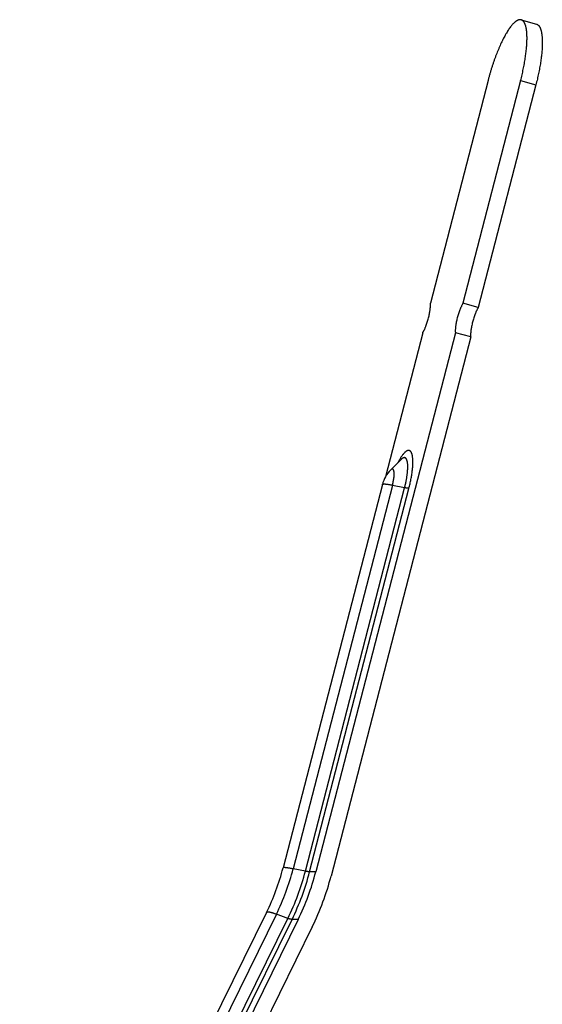
# Model space of a CAD drawing. Units: inches. Extents: x 3.36 to 8.43, y 0.23 to 8.04.
# Drawn here: x 6.36 to 8.43, y 4.13 to 8.04 of the extents above; entities that cross this region are included whole.
import ezdxf

# ---------------------------------------------------------------- set-up
doc = ezdxf.new("R2010")
doc.units = ezdxf.units.IN
doc.header["$LTSCALE"] = 0.64311
doc.header["$MEASUREMENT"] = 0
doc.layers.get('0').update_dxf_attribs({"linetype": 'CONTINUOUS'})

msp = doc.modelspace()

# ---------------------------------------------------------------- linework, layer by layer
at = {"color": 6, "linetype": 'Continuous'}
for p, q in [((8.3502, 8.0404), (8.4108, 8.0236)), ((8.2187, 7.7995), (7.99, 6.9161)), ((8.3481, 7.7995), (8.1194, 6.9161)), ((8.4087, 7.7827), (8.1801, 6.8993)), ((8.1801, 6.8993), (8.1194, 6.9161)), ((8.0892, 6.7993), (7.5356, 4.6602)), ((7.9598, 6.7993), (7.8118, 6.2276)), ((8.1499, 6.7825), (8.0892, 6.7993)), ((8.1499, 6.7825), (7.5962, 4.6434)), ((7.874, 6.2963), (7.8321, 6.2543)), ((7.7996, 6.1973), (7.4058, 4.676)), ((7.3403, 4.4994), (6.3611, 2.5097)), ((7.4656, 4.4714), (6.4864, 2.4818)), ((7.5215, 4.4419), (6.5423, 2.4523))]:
    msp.add_line(p, q, dxfattribs=at)
at = {"color": 9, "linetype": 'Continuous'}
for p, q in [((8.3481, 7.7995), (8.4087, 7.7827)), ((7.8396, 6.1933), (7.4459, 4.672)), ((7.4941, 4.6627), (7.8879, 6.184)), ((7.5112, 4.6602), (7.905, 6.1816)), ((7.8879, 6.184), (7.8396, 6.1933)), ((7.4941, 4.6627), (7.4459, 4.672)), ((7.5356, 4.6602), (7.5112, 4.6602)), ((7.3791, 4.492), (6.3999, 2.5024)), ((6.4456, 2.4861), (7.4248, 4.4757)), ((6.462, 2.4818), (7.4412, 4.4714)), ((7.4248, 4.4757), (7.3791, 4.492)), ((7.4656, 4.4714), (7.4412, 4.4714))]:
    msp.add_line(p, q, dxfattribs=at)
at = {"color": 6, "linetype": 'Continuous'}
for centre, radius, start, end in [((7.9206, 6.166), 0.125, 135.0769, 165.4892), ((6.5104, 4.9075), 0.9249, 333.813, 345.5051), ((6.5785, 4.9077), 0.9886, 333.8109, 345.5032), ((6.5748, 4.9075), 1.055, 333.8109, 345.5032)]:
    msp.add_arc(centre, radius, start, end, dxfattribs=at)
at = {"color": 9, "linetype": 'Continuous'}
for centre, radius, start, end in [((6.5337, 4.9078), 0.9422, 333.8109, 345.5032), ((6.5463, 4.9077), 0.979, 333.8108, 345.5033), ((6.5541, 4.9077), 0.9886, 333.8109, 345.5032)]:
    msp.add_arc(centre, radius, start, end, dxfattribs=at)
at = {"color": 6, "linetype": 'Continuous'}
for points, start_tangent, end_tangent in [([(8.3502, 8.0404), (8.3487, 8.0407), (8.347, 8.0409), (8.3454, 8.041), (8.3437, 8.0408), (8.342, 8.0405), (8.3402, 8.0401), (8.3366, 8.0387), (8.3347, 8.0378), (8.3328, 8.0368), (8.3308, 8.0355), (8.3289, 8.0342), (8.3269, 8.0326), (8.3248, 8.0309), (8.3228, 8.0291), (8.3207, 8.0271), (8.3164, 8.0227), (8.3121, 8.0176), (8.3077, 8.0121), (8.3032, 8.0059), (8.2987, 7.9992), (8.2941, 7.992), (8.2896, 7.9843), (8.2849, 7.9761), (8.2803, 7.9674), (8.2757, 7.9583), (8.2711, 7.9488), (8.2666, 7.9388), (8.2621, 7.9285), (8.2576, 7.9179), (8.249, 7.8958), (8.2447, 7.8843), (8.2406, 7.8726), (8.2366, 7.8607), (8.2327, 7.8486), (8.229, 7.8365), (8.2254, 7.8242), (8.222, 7.8118), (8.2187, 7.7995)], (-0.963415, 0.268015), (-0.250563, -0.9681)), ([(8.3481, 7.7995), (8.3536, 7.8221), (8.3562, 7.8333), (8.3586, 7.8445), (8.3629, 7.8666), (8.3648, 7.8774), (8.3665, 7.888), (8.368, 7.8984), (8.3693, 7.9087), (8.3705, 7.9186), (8.3714, 7.9284), (8.3722, 7.9378), (8.3728, 7.9469), (8.3731, 7.9557), (8.3733, 7.9642), (8.3733, 7.9723), (8.3731, 7.98), (8.3727, 7.9873), (8.372, 7.9942), (8.3712, 8.0007), (8.3702, 8.0068), (8.369, 8.0123), (8.3684, 8.015), (8.3676, 8.0175), (8.3669, 8.0198), (8.3661, 8.0221), (8.3652, 8.0242), (8.3643, 8.0262), (8.3634, 8.0281), (8.3624, 8.0299), (8.3614, 8.0315), (8.3603, 8.033), (8.3592, 8.0344), (8.358, 8.0356), (8.3568, 8.0368), (8.3556, 8.0377), (8.3543, 8.0386), (8.353, 8.0393), (8.3516, 8.0399), (8.3502, 8.0404)], (0.250563, 0.9681), (-0.963415, 0.268015)), ([(8.4109, 8.0236), (8.4123, 8.0231), (8.4136, 8.0225), (8.4149, 8.0218), (8.4162, 8.0209), (8.4175, 8.0199), (8.4187, 8.0188), (8.4198, 8.0176), (8.4209, 8.0162), (8.422, 8.0147), (8.423, 8.0131), (8.424, 8.0113), (8.425, 8.0094), (8.4259, 8.0074), (8.4267, 8.0053), (8.4275, 8.003), (8.4283, 8.0006), (8.429, 7.9981), (8.4297, 7.9955), (8.4309, 7.9899), (8.4319, 7.9839), (8.4327, 7.9774), (8.4333, 7.9705), (8.4337, 7.9632), (8.4339, 7.9555), (8.434, 7.9474), (8.4338, 7.9389), (8.4334, 7.9301), (8.4329, 7.921), (8.4321, 7.9115), (8.4311, 7.9018), (8.43, 7.8918), (8.4287, 7.8816), (8.4271, 7.8712), (8.4254, 7.8605), (8.4235, 7.8497), (8.4192, 7.8277), (8.4168, 7.8165), (8.4143, 7.8053), (8.4087, 7.7827)], (0.963415, -0.268015), (-0.250563, -0.9681)), ([(7.9598, 6.7993), (7.9614, 6.802), (7.9629, 6.8048), (7.9645, 6.8079), (7.9661, 6.811), (7.9692, 6.8178), (7.9707, 6.8215), (7.9722, 6.8252), (7.9751, 6.8329), (7.9778, 6.841), (7.9803, 6.8493), (7.9826, 6.8577), (7.9847, 6.8661), (7.9864, 6.8744), (7.9879, 6.8825), (7.9885, 6.8864), (7.989, 6.8902), (7.9894, 6.894), (7.9898, 6.8976), (7.9901, 6.901), (7.9902, 6.9044), (7.9903, 6.9076), (7.9903, 6.9106), (7.9902, 6.9134), (7.99, 6.9161)], (0.518913, 0.854827), (-0.089046, 0.996028)), ([(8.1194, 6.9161), (8.1179, 6.9134), (8.1163, 6.9106), (8.1147, 6.9076), (8.1132, 6.9044), (8.1101, 6.8976), (8.1086, 6.894), (8.1071, 6.8902), (8.1042, 6.8825), (8.1015, 6.8744), (8.0989, 6.8661), (8.0966, 6.8577), (8.0946, 6.8493), (8.0928, 6.841), (8.0914, 6.8329), (8.0908, 6.829), (8.0902, 6.8252), (8.0898, 6.8215), (8.0895, 6.8178), (8.0892, 6.8144), (8.089, 6.811), (8.0889, 6.8079), (8.0889, 6.8048), (8.089, 6.802), (8.0892, 6.7993)], (-0.518913, -0.854827), (0.089046, -0.996028)), ([(8.1801, 6.8993), (8.1785, 6.8966), (8.177, 6.8938), (8.1754, 6.8907), (8.1738, 6.8876), (8.1707, 6.8807), (8.1692, 6.8771), (8.1677, 6.8734), (8.1648, 6.8657), (8.1621, 6.8576), (8.1596, 6.8493), (8.1573, 6.8409), (8.1552, 6.8325), (8.1535, 6.8242), (8.152, 6.8161), (8.1514, 6.8122), (8.1509, 6.8084), (8.1504, 6.8046), (8.1501, 6.801), (8.1498, 6.7975), (8.1497, 6.7942), (8.1496, 6.791), (8.1496, 6.788), (8.1497, 6.7852), (8.1499, 6.7825)], (-0.518913, -0.854827), (0.089046, -0.996028))]:
    msp.add_spline(points, degree=3, dxfattribs=dict(at, start_tangent=start_tangent, end_tangent=end_tangent))
at = {"color": 9, "linetype": 'Continuous'}
for points, start_tangent, end_tangent in [([(7.9184, 6.2508), (7.9193, 6.2586), (7.9199, 6.2662), (7.9204, 6.2735), (7.9207, 6.2805), (7.9207, 6.2871), (7.9206, 6.2934), (7.9203, 6.2992), (7.9198, 6.3046), (7.919, 6.3096), (7.9186, 6.3119), (7.9181, 6.3141), (7.9176, 6.3162), (7.917, 6.3182), (7.9164, 6.32), (7.9157, 6.3217), (7.915, 6.3233), (7.9142, 6.3248), (7.9134, 6.3261), (7.9126, 6.3273), (7.9117, 6.3284), (7.9107, 6.3293), (7.9097, 6.3301), (7.9087, 6.3308), (7.9077, 6.3313), (7.9066, 6.3318), (7.9054, 6.332), (7.9043, 6.3322), (7.9031, 6.3322), (7.9018, 6.332), (7.8992, 6.3314), (7.8979, 6.3309), (7.8965, 6.3302), (7.8951, 6.3294), (7.8937, 6.3285), (7.8923, 6.3274), (7.8908, 6.3262), (7.8893, 6.3249), (7.8878, 6.3234), (7.8862, 6.3218), (7.8847, 6.3201), (7.8831, 6.3183), (7.8815, 6.3164), (7.8783, 6.3121), (7.875, 6.3074), (7.8717, 6.3022), (7.8683, 6.2966), (7.865, 6.2906), (7.8616, 6.2842)], (0.119342, 0.992853), (-0.452965, -0.891528)), ([(7.8879, 6.184), (7.8897, 6.1911), (7.8913, 6.1983), (7.8929, 6.2054), (7.8943, 6.2124), (7.8956, 6.2193), (7.8967, 6.2261), (7.8977, 6.2327), (7.8985, 6.2391), (7.8992, 6.2454), (7.8997, 6.2514), (7.9001, 6.2572), (7.9003, 6.2627), (7.9004, 6.268), (7.9003, 6.2729), (7.9, 6.2776), (7.8996, 6.2818), (7.899, 6.2858), (7.8986, 6.2876), (7.8982, 6.2893), (7.8978, 6.291), (7.8973, 6.2925), (7.8968, 6.294), (7.8963, 6.2953), (7.8957, 6.2966), (7.8951, 6.2977), (7.8945, 6.2988), (7.8938, 6.2997), (7.8931, 6.3006), (7.8923, 6.3013), (7.8915, 6.3019), (7.8907, 6.3025), (7.8899, 6.3029), (7.889, 6.3032), (7.8881, 6.3034), (7.8872, 6.3035), (7.8862, 6.3035), (7.8852, 6.3033), (7.8831, 6.3028), (7.8821, 6.3023), (7.881, 6.3018), (7.8799, 6.3011), (7.8787, 6.3004), (7.8776, 6.2995), (7.8764, 6.2986), (7.8752, 6.2975), (7.874, 6.2963)], (0.250563, 0.9681), (-0.706202, -0.708011)), ([(7.8396, 6.1933), (7.8415, 6.2011), (7.8431, 6.2087), (7.8444, 6.2162), (7.845, 6.2198), (7.8454, 6.2233), (7.8458, 6.2267), (7.8461, 6.2299), (7.8463, 6.2331), (7.8464, 6.2361), (7.8464, 6.2389), (7.8463, 6.2416), (7.8462, 6.2441), (7.846, 6.2464), (7.8457, 6.2486), (7.8453, 6.2505), (7.8448, 6.2522), (7.8442, 6.2538), (7.8436, 6.2551), (7.8428, 6.2561), (7.8424, 6.2566), (7.842, 6.257), (7.8416, 6.2573), (7.8412, 6.2576), (7.8407, 6.2578), (7.8402, 6.258), (7.8397, 6.2581), (7.8392, 6.2582), (7.8387, 6.2582), (7.8382, 6.2581), (7.8371, 6.2578), (7.8359, 6.2573), (7.8347, 6.2565), (7.8334, 6.2555), (7.8321, 6.2543)], (0.250563, 0.9681), (-0.706164, -0.708048)), ([(7.905, 6.1816), (7.9072, 6.1905), (7.9093, 6.1995), (7.9113, 6.2084), (7.9131, 6.2172), (7.9147, 6.2258), (7.9161, 6.2343), (7.9173, 6.2427), (7.9184, 6.2508)], (0.250563, 0.9681), (0.119342, 0.992853)), ([(7.7996, 6.1973), (7.7996, 6.1975), (7.7997, 6.1976), (7.7998, 6.1977), (7.8, 6.1978), (7.8001, 6.1979), (7.8003, 6.198), (7.8006, 6.1981), (7.8008, 6.1981), (7.8011, 6.1982), (7.8014, 6.1982), (7.8022, 6.1983), (7.803, 6.1984), (7.804, 6.1984)], (0.250714, 0.968061), (1, 0)), ([(7.8396, 6.1933), (7.8335, 6.1945), (7.8277, 6.1955), (7.8225, 6.1964), (7.8177, 6.1971), (7.8134, 6.1976), (7.8115, 6.1979), (7.8097, 6.1981), (7.8081, 6.1982), (7.8066, 6.1983), (7.8052, 6.1984), (7.804, 6.1984)], (-0.981834, 0.189742), (-1, 0)), ([(7.905, 6.1816), (7.9044, 6.1816), (7.9037, 6.1816), (7.903, 6.1816), (7.9022, 6.1817), (7.9004, 6.1819), (7.8984, 6.1822), (7.8961, 6.1825), (7.8936, 6.1829), (7.8908, 6.1834), (7.8879, 6.184)], (-1, 0), (-0.981834, 0.189742)), ([(7.4459, 4.672), (7.4414, 4.6728), (7.4371, 4.6736), (7.4331, 4.6743), (7.4293, 4.6749), (7.4257, 4.6755), (7.4225, 4.676), (7.4194, 4.6763), (7.4167, 4.6766), (7.4143, 4.6769), (7.4132, 4.6769), (7.4122, 4.677), (7.4112, 4.677), (7.4103, 4.677), (7.4095, 4.677), (7.4088, 4.677), (7.4082, 4.677), (7.4076, 4.6769), (7.4073, 4.6768), (7.4071, 4.6768), (7.4069, 4.6767), (7.4067, 4.6767), (7.4064, 4.6765), (7.4061, 4.6764), (7.406, 4.6763), (7.4059, 4.6762), (7.4059, 4.6761), (7.4059, 4.676)], (-0.981834, 0.189742), (-0.2347, -0.972068)), ([(7.5112, 4.6602), (7.5107, 4.6602), (7.51, 4.6603), (7.5093, 4.6603), (7.5085, 4.6604), (7.5067, 4.6606), (7.5047, 4.6608), (7.5024, 4.6612), (7.4998, 4.6616), (7.4971, 4.6621), (7.4941, 4.6627)], (-1, 0), (-0.981834, 0.189742)), ([(7.3791, 4.492), (7.375, 4.4935), (7.371, 4.4948), (7.3673, 4.496), (7.3637, 4.4971), (7.3604, 4.4981), (7.3573, 4.4989), (7.3544, 4.4996), (7.3518, 4.5001), (7.3494, 4.5005), (7.3483, 4.5007), (7.3473, 4.5008), (7.3463, 4.5009), (7.3455, 4.5009), (7.3446, 4.5009), (7.3439, 4.5009), (7.3432, 4.5008), (7.3426, 4.5007), (7.342, 4.5006), (7.3416, 4.5004), (7.3411, 4.5002), (7.3408, 4.4999), (7.3405, 4.4997), (7.3404, 4.4993)], (-0.941383, 0.337339), (-0.433002, -0.901393)), ([(7.4412, 4.4714), (7.4406, 4.4714), (7.44, 4.4715), (7.4393, 4.4715), (7.4385, 4.4717), (7.4377, 4.4718), (7.4368, 4.472), (7.4348, 4.4725), (7.4326, 4.4731), (7.4302, 4.4738), (7.4276, 4.4747), (7.4248, 4.4757)], (-1, 0), (-0.941383, 0.337339))]:
    msp.add_spline(points, degree=3, dxfattribs=dict(at, start_tangent=start_tangent, end_tangent=end_tangent))

doc.saveas('drawing.dxf')
